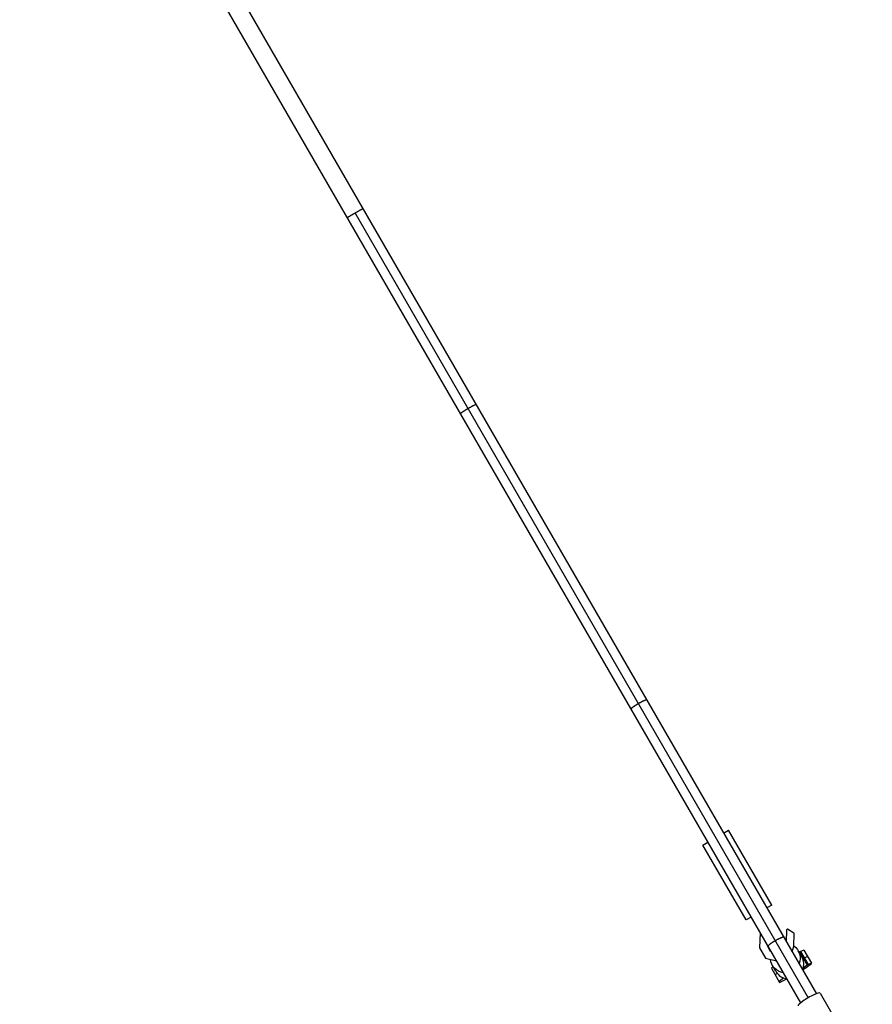
# Model space of a CAD drawing. Units: millimetres. Extents: x -11710 to 10509, y -9715 to 7369.
# Drawn here: x -3900 to -3012, y -4796 to -3770 of the extents above; entities that cross this region are included whole.
import ezdxf

# ---------------------------------------------------------------- set-up
doc = ezdxf.new("R2010")
doc.units = ezdxf.units.MM
doc.header["$LTSCALE"] = 20
doc.layers.add('2d', color=230, linetype='Continuous')

msp = doc.modelspace()

# ---------------------------------------------------------------- linework, layer by layer
at = {"layer": '2d'}
for p, q in [((-3883.7, -3375.5), (-3069.9, -4784.9)), ((-3900.1, -3385), (-3086.4, -4794.4)), ((-3550.7, -3971.2), (-3078.5, -4789.1)), ((-3166.6, -4617.5), (-3161.4, -4614.5)), ((-3116.4, -4692.5), (-3161.4, -4614.5)), ((-3188.2, -4630), (-3183, -4627)), ((-3143.2, -4708), (-3188.2, -4630)), ((-3116.4, -4692.5), (-3121.6, -4695.5)), ((-3138, -4705), (-3143.2, -4708)), ((-3128.5, -4721.4), (-3129.1, -4737)), ((-3100.9, -4718.3), (-3101.3, -4730.5)), ((-3099.9, -4717.7), (-3100.9, -4718.3)), ((-3093.3, -4721.8), (-3099.9, -4717.7)), ((-3093.5, -4735.2), (-3093, -4722.3)), ((-3093, -4722.3), (-3093.3, -4721.8)), ((-3129.1, -4737), (-3122.8, -4747.8)), ((-3121, -4735), (-3121, -4734.5)), ((-3117.6, -4740.9), (-3121, -4735)), ((-3117.2, -4741), (-3117.6, -4740.9)), ((-3095.1, -4741.3), (-3093.5, -4735.2)), ((-3085.2, -4746.4), (-3088.9, -4740.1)), ((-3087.6, -4741.4), (-3088, -4741.7)), ((-3086.6, -4740.8), (-3087.6, -4741.4)), ((-3087.6, -4741.4), (-3079.6, -4755.2)), ((-3083.1, -4739.4), (-3086.6, -4740.8)), ((-3086.6, -4740.8), (-3078.6, -4754.6)), ((-3083.1, -4739.4), (-3075.1, -4753.2)), ((-3122.8, -4747.8), (-3111.6, -4750.8)), ((-3083.6, -4748.3), (-3084.1, -4748.7)), ((-3082.6, -4747.7), (-3083.6, -4748.3)), ((-3079.1, -4746.3), (-3082.6, -4747.7)), ((-3114.9, -4757), (-3116.7, -4758.4)), ((-3116.7, -4758.4), (-3108.2, -4773.1)), ((-3112.1, -4761.9), (-3115.7, -4755.6)), ((-3084.3, -4760), (-3080.6, -4757.5)), ((-3079.6, -4755.2), (-3083.8, -4758.4)), ((-3080.6, -4757.5), (-3075.1, -4753.3)), ((-3078.6, -4754.6), (-3079.6, -4755.2)), ((-3075.1, -4753.2), (-3078.6, -4754.6)), ((-3075.1, -4753.3), (-3075.1, -4753.2)), ((-3110.8, -4763.8), (-3112.7, -4765.3)), ((-3104.1, -4768.6), (-3108.7, -4772.2)), ((-3108.2, -4773.1), (-3100.7, -4769.5)), ((-3066, -4784.3), (-3011.6, -4878.4))]:
    msp.add_line(p, q, dxfattribs=at)
at = {"layer": '2d', "extrusion": (0, 0, -1)}
for major_axis, start_param, end_param in [((13.4, 7.8), -0.442385, 0.911067), ((13.4, 7.7), 2.230526, 3.5832)]:
    msp.add_ellipse((-3102.3, -4747.8), major_axis=major_axis, ratio=0.996713, start_param=start_param, end_param=end_param, dxfattribs=at)
at = {"layer": '2d'}
for centre, major_axis, ratio, start_param, end_param in [((-3098.6, -4754.1), (13.4, 7.8), 0.996713, -0.911067, 0), ((-3098.6, -4754.1), (13.4, 7.7), 0.996713, 3.141593, 4.052659), ((-3077.4, -4790.9), (11.5, 6.6), 0.157664, 0, 3.141593)]:
    msp.add_ellipse(centre, major_axis=major_axis, ratio=ratio, start_param=start_param, end_param=end_param, dxfattribs=at)
for points, weights in [([(-3550.7, -3971.2), (-3555.5, -3974), (-3558.9, -3976), (-3558.8, -3976.1)], [1, 0.804737854124, 0.804737854124, 1]), ([(-3542.3, -3966.6), (-3542.4, -3966.5), (-3545.8, -3968.5), (-3550.7, -3971.2)], [1, 0.804737854124, 0.804737854124, 1]), ([(-3433, -4175.1), (-3437.1, -4177.5), (-3441.1, -4180), (-3440.9, -4180.3)], [1, 0.666666666667, 0.5, 0.5]), ([(-3424.5, -4170.8), (-3424.7, -4170.5), (-3428.9, -4172.7), (-3433, -4175.1)], [0.5, 0.5, 0.666666666667, 1]), ([(-3255.4, -4482.6), (-3259.5, -4485), (-3263.5, -4487.6), (-3263.2, -4488.2)], [1, 0.666666666667, 0.5, 0.5]), ([(-3246.7, -4478.7), (-3247, -4478.1), (-3251.3, -4480.2), (-3255.4, -4482.6)], [0.5, 0.5, 0.666666666667, 1]), ([(-3112.7, -4729.7), (-3116.9, -4732.1), (-3120.8, -4734.8), (-3120.3, -4735.6)], [1, 0.666666666667, 0.5, 0.5]), ([(-3103.9, -4726.1), (-3104.3, -4725.3), (-3108.6, -4727.4), (-3112.7, -4729.7)], [0.5, 0.5, 0.666666666667, 1])]:
    msp.add_rational_spline(points, weights, degree=3, dxfattribs=at)

doc.saveas('drawing.dxf')
